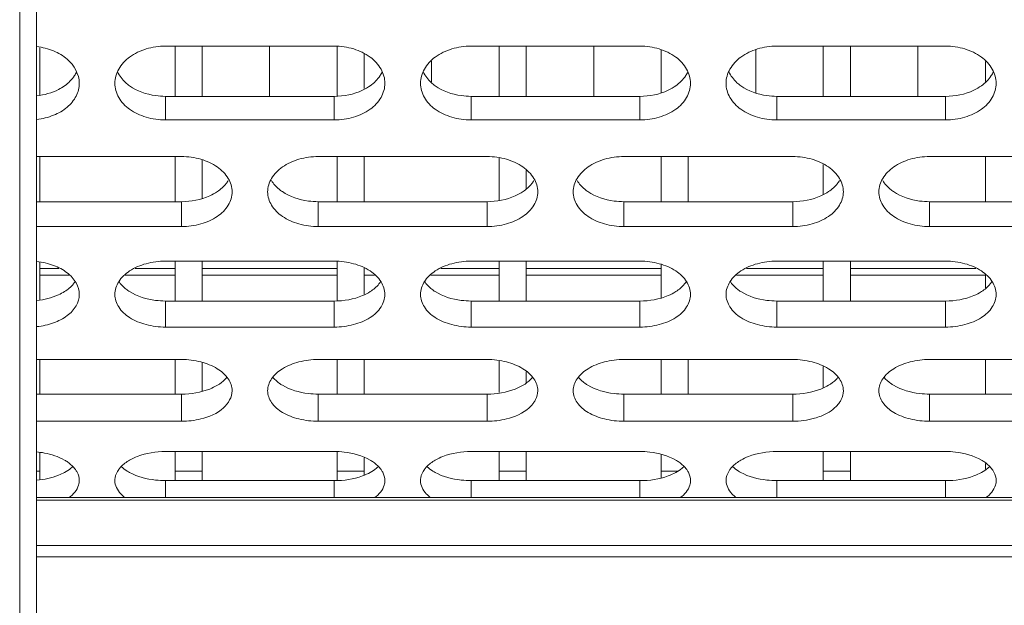
# Model space of a CAD drawing. Units: millimetres. Extents: x 54911 to 57129, y 2753 to 4264.
# Drawn here: x 55883 to 55912, y 3181 to 3198 of the extents above; entities that cross this region are included whole.
import ezdxf

# ---------------------------------------------------------------- set-up
doc = ezdxf.new("R2010")
doc.units = ezdxf.units.MM
doc.layers.add('细实线', color=7, linetype='Continuous', lineweight=13)

msp = doc.modelspace()

# ---------------------------------------------------------------- linework, layer by layer
at = {"layer": '细实线'}
for p, q in [((55883.149, 3353.684), (55883.149, 3153.684)), ((55883.649, 3353.184), (55883.649, 3154.184)), ((55883.749, 3197.218), (55883.749, 3195.828)), ((55887.466, 3197.268), (55892.466, 3197.268)), ((55887.749, 3197.268), (55887.749, 3195.78)), ((55888.549, 3197.268), (55888.549, 3195.78)), ((55890.549, 3197.268), (55890.549, 3195.78)), ((55892.549, 3197.268), (55892.549, 3195.78)), ((55896.517, 3197.268), (55901.517, 3197.268)), ((55897.349, 3197.268), (55897.349, 3195.78)), ((55898.149, 3197.268), (55898.149, 3195.78)), ((55900.149, 3197.268), (55900.149, 3195.78)), ((55902.149, 3197.154), (55902.149, 3195.889)), ((55904.949, 3197.16), (55904.949, 3195.883)), ((55905.568, 3197.268), (55910.568, 3197.268)), ((55906.949, 3197.268), (55906.949, 3195.78)), ((55907.749, 3197.268), (55907.749, 3195.78)), ((55909.749, 3197.268), (55909.749, 3195.78)), ((55893.349, 3197.031), (55893.349, 3196.008)), ((55895.349, 3196.825), (55895.349, 3196.206)), ((55911.749, 3196.81), (55911.749, 3196.22)), ((55892.466, 3195.78), (55887.466, 3195.78)), ((55887.466, 3195.78), (55887.466, 3195.082)), ((55892.466, 3195.78), (55892.466, 3195.082)), ((55901.517, 3195.78), (55896.517, 3195.78)), ((55896.517, 3195.78), (55896.517, 3195.082)), ((55901.517, 3195.78), (55901.517, 3195.082)), ((55910.568, 3195.78), (55905.568, 3195.78)), ((55905.568, 3195.78), (55905.568, 3195.082)), ((55910.568, 3195.78), (55910.568, 3195.082)), ((55892.466, 3195.082), (55887.466, 3195.082)), ((55901.517, 3195.082), (55896.517, 3195.082)), ((55910.568, 3195.082), (55905.568, 3195.082)), ((55883.649, 3193.999), (55887.941, 3193.999)), ((55883.749, 3193.999), (55883.749, 3192.662)), ((55887.749, 3193.999), (55887.749, 3192.662)), ((55888.549, 3193.901), (55888.549, 3192.754)), ((55891.992, 3193.999), (55896.992, 3193.999)), ((55892.549, 3193.999), (55892.549, 3192.662)), ((55893.349, 3193.999), (55893.349, 3192.662)), ((55897.349, 3193.948), (55897.349, 3192.71)), ((55901.043, 3193.999), (55906.043, 3193.999)), ((55902.149, 3193.999), (55902.149, 3192.662)), ((55902.949, 3193.999), (55902.949, 3192.662)), ((55910.094, 3193.999), (55915.094, 3193.999)), ((55911.749, 3193.999), (55911.749, 3192.662)), ((55898.149, 3193.589), (55898.149, 3193.055)), ((55906.949, 3193.762), (55906.949, 3192.888)), ((55887.941, 3192.662), (55883.649, 3192.662)), ((55887.941, 3192.662), (55887.941, 3191.926)), ((55896.992, 3192.662), (55891.992, 3192.662)), ((55891.992, 3192.662), (55891.992, 3191.926)), ((55896.992, 3192.662), (55896.992, 3191.926)), ((55906.043, 3192.662), (55901.043, 3192.662)), ((55901.043, 3192.662), (55901.043, 3191.926)), ((55906.043, 3192.662), (55906.043, 3191.926)), ((55915.094, 3192.662), (55910.094, 3192.662)), ((55910.094, 3192.662), (55910.094, 3191.926)), ((55887.941, 3191.926), (55883.649, 3191.926)), ((55896.992, 3191.926), (55891.992, 3191.926)), ((55906.043, 3191.926), (55901.043, 3191.926)), ((55915.094, 3191.926), (55910.094, 3191.926)), ((55883.749, 3190.858), (55883.749, 3189.763)), ((55884.311, 3190.684), (55883.749, 3190.684)), ((55887.749, 3190.684), (55886.571, 3190.684)), ((55887.466, 3190.903), (55892.466, 3190.903)), ((55887.749, 3190.903), (55887.749, 3189.721)), ((55888.549, 3190.903), (55888.549, 3189.721)), ((55892.549, 3190.684), (55888.549, 3190.684)), ((55892.549, 3190.903), (55892.549, 3189.721)), ((55893.349, 3190.69), (55893.349, 3189.924)), ((55897.349, 3190.684), (55895.622, 3190.684)), ((55896.517, 3190.903), (55901.517, 3190.903)), ((55897.349, 3190.903), (55897.349, 3189.721)), ((55898.149, 3190.903), (55898.149, 3189.721)), ((55902.149, 3190.684), (55898.149, 3190.684)), ((55902.149, 3190.8), (55902.149, 3189.818)), ((55906.949, 3190.684), (55904.673, 3190.684)), ((55905.568, 3190.903), (55910.568, 3190.903)), ((55906.949, 3190.903), (55906.949, 3189.721)), ((55907.749, 3190.903), (55907.749, 3189.721)), ((55911.464, 3190.684), (55907.749, 3190.684)), ((55884.606, 3190.483), (55883.749, 3190.483)), ((55887.749, 3190.483), (55886.276, 3190.483)), ((55892.549, 3190.483), (55888.549, 3190.483)), ((55893.656, 3190.483), (55893.349, 3190.483)), ((55897.349, 3190.483), (55895.327, 3190.483)), ((55902.149, 3190.483), (55898.149, 3190.483)), ((55906.949, 3190.483), (55904.378, 3190.483)), ((55911.758, 3190.483), (55907.749, 3190.483)), ((55911.749, 3190.492), (55911.749, 3190.113)), ((55892.466, 3189.721), (55887.466, 3189.721)), ((55887.466, 3189.721), (55887.466, 3188.95)), ((55892.466, 3189.721), (55892.466, 3188.95)), ((55901.517, 3189.721), (55896.517, 3189.721)), ((55896.517, 3189.721), (55896.517, 3188.95)), ((55901.517, 3189.721), (55901.517, 3188.95)), ((55910.568, 3189.721), (55905.568, 3189.721)), ((55905.568, 3189.721), (55905.568, 3188.95)), ((55910.568, 3189.721), (55910.568, 3188.95)), ((55892.466, 3188.95), (55887.466, 3188.95)), ((55901.517, 3188.95), (55896.517, 3188.95)), ((55910.568, 3188.95), (55905.568, 3188.95)), ((55883.649, 3187.989), (55887.941, 3187.989)), ((55883.749, 3187.989), (55883.749, 3186.965)), ((55887.749, 3187.989), (55887.749, 3186.965)), ((55888.549, 3187.902), (55888.549, 3187.047)), ((55891.992, 3187.989), (55896.992, 3187.989)), ((55892.549, 3187.989), (55892.549, 3186.965)), ((55893.349, 3187.989), (55893.349, 3186.965)), ((55897.349, 3187.944), (55897.349, 3187.008)), ((55901.043, 3187.989), (55906.043, 3187.989)), ((55902.149, 3187.989), (55902.149, 3186.965)), ((55902.949, 3187.989), (55902.949, 3186.965)), ((55906.949, 3187.779), (55906.949, 3187.164)), ((55910.094, 3187.989), (55915.094, 3187.989)), ((55911.749, 3187.989), (55911.749, 3186.965)), ((55898.149, 3187.626), (55898.149, 3187.31)), ((55887.941, 3186.965), (55883.649, 3186.965)), ((55887.941, 3186.965), (55887.941, 3186.161)), ((55896.992, 3186.965), (55891.992, 3186.965)), ((55891.992, 3186.965), (55891.992, 3186.161)), ((55896.992, 3186.965), (55896.992, 3186.161)), ((55906.043, 3186.965), (55901.043, 3186.965)), ((55901.043, 3186.965), (55901.043, 3186.161)), ((55906.043, 3186.965), (55906.043, 3186.161)), ((55915.094, 3186.965), (55910.094, 3186.965)), ((55910.094, 3186.965), (55910.094, 3186.161)), ((55887.941, 3186.161), (55883.649, 3186.161)), ((55896.992, 3186.161), (55891.992, 3186.161)), ((55906.043, 3186.161), (55901.043, 3186.161)), ((55915.094, 3186.161), (55910.094, 3186.161)), ((55883.749, 3185.226), (55883.749, 3184.44)), ((55887.466, 3185.265), (55892.466, 3185.265)), ((55887.749, 3184.403), (55887.749, 3185.265)), ((55888.549, 3185.265), (55888.549, 3184.403)), ((55892.549, 3184.403), (55892.549, 3185.255)), ((55896.517, 3185.265), (55901.517, 3185.265)), ((55897.349, 3184.403), (55897.349, 3185.265)), ((55898.149, 3185.265), (55898.149, 3184.403)), ((55902.149, 3184.487), (55902.149, 3185.176)), ((55905.568, 3185.265), (55910.568, 3185.265)), ((55906.949, 3184.403), (55906.949, 3185.265)), ((55907.749, 3185.265), (55907.749, 3184.403)), ((55893.349, 3185.079), (55893.349, 3184.579)), ((55911.749, 3184.743), (55911.749, 3184.907)), ((55883.649, 3184.684), (55883.749, 3184.684)), ((55887.749, 3184.684), (55888.549, 3184.684)), ((55892.549, 3184.684), (55893.349, 3184.684)), ((55897.349, 3184.684), (55898.149, 3184.684)), ((55902.149, 3184.684), (55902.628, 3184.684)), ((55906.949, 3184.684), (55907.749, 3184.684)), ((55892.466, 3184.403), (55887.466, 3184.403)), ((55887.466, 3184.403), (55887.466, 3183.908)), ((55892.466, 3184.403), (55892.466, 3183.908)), ((55901.517, 3184.403), (55896.517, 3184.403)), ((55896.517, 3184.403), (55896.517, 3183.908)), ((55901.517, 3184.403), (55901.517, 3183.908)), ((55910.568, 3184.403), (55905.568, 3184.403)), ((55905.568, 3184.403), (55905.568, 3183.908)), ((55910.568, 3184.403), (55910.568, 3183.908)), ((55883.649, 3183.908), (56038.649, 3183.908)), ((55883.649, 3183.82), (56038.649, 3183.82)), ((55883.649, 3182.478), (56038.649, 3182.478)), ((55883.649, 3182.143), (56038.649, 3182.143))]:
    msp.add_line(p, q, dxfattribs=at)
for points, knots in [([(55883.654, 3197.254), (55883.824, 3197.233), (55884.148, 3197.149), (55884.668, 3196.855), (55884.915, 3196.432), (55884.915, 3196.166)], [0, 0, 0, 0, 0.287703, 0.553473, 1, 1, 1, 1]), ([(55885.966, 3196.166), (55885.966, 3196.311), (55886.059, 3196.619), (55886.404, 3196.982), (55886.897, 3197.213), (55887.273, 3197.268), (55887.466, 3197.268)], [0, 0, 0, 0, 0.213167, 0.449816, 0.715831, 1, 1, 1, 1]), ([(55892.466, 3197.268), (55892.66, 3197.268), (55893.036, 3197.213), (55893.529, 3196.982), (55893.873, 3196.619), (55893.966, 3196.311), (55893.966, 3196.166)], [0, 0, 0, 0, 0.284169, 0.550184, 0.786833, 1, 1, 1, 1]), ([(55895.017, 3196.166), (55895.017, 3196.311), (55895.11, 3196.619), (55895.455, 3196.982), (55895.948, 3197.213), (55896.324, 3197.268), (55896.517, 3197.268)], [0, 0, 0, 0, 0.213167, 0.449816, 0.715831, 1, 1, 1, 1]), ([(55901.517, 3197.268), (55901.711, 3197.268), (55902.087, 3197.213), (55902.58, 3196.982), (55902.924, 3196.619), (55903.017, 3196.311), (55903.017, 3196.166)], [0, 0, 0, 0, 0.284169, 0.550184, 0.786833, 1, 1, 1, 1]), ([(55904.068, 3196.166), (55904.068, 3196.311), (55904.161, 3196.619), (55904.506, 3196.982), (55904.999, 3197.213), (55905.375, 3197.268), (55905.568, 3197.268)], [0, 0, 0, 0, 0.213167, 0.449816, 0.715831, 1, 1, 1, 1]), ([(55910.568, 3197.268), (55910.762, 3197.268), (55911.138, 3197.213), (55911.631, 3196.982), (55911.975, 3196.619), (55912.068, 3196.311), (55912.068, 3196.166)], [0, 0, 0, 0, 0.284169, 0.550184, 0.786833, 1, 1, 1, 1]), ([(55884.835, 3196.507), (55884.816, 3196.467), (55884.726, 3196.308), (55884.593, 3196.175), (55884.48, 3196.094)], [0, 0, 0, 0, 0.238427, 1, 1, 1, 1]), ([(55886.402, 3196.094), (55886.363, 3196.122), (55886.221, 3196.237), (55886.104, 3196.385), (55886.047, 3196.507)], [0, 0, 0, 0, 0.264391, 1, 1, 1, 1]), ([(55893.886, 3196.507), (55893.867, 3196.467), (55893.777, 3196.308), (55893.644, 3196.175), (55893.531, 3196.094)], [0, 0, 0, 0, 0.238427, 1, 1, 1, 1]), ([(55895.453, 3196.094), (55895.414, 3196.122), (55895.272, 3196.237), (55895.155, 3196.385), (55895.098, 3196.507)], [0, 0, 0, 0, 0.264391, 1, 1, 1, 1]), ([(55902.937, 3196.507), (55902.918, 3196.467), (55902.828, 3196.308), (55902.695, 3196.175), (55902.582, 3196.094)], [0, 0, 0, 0, 0.238427, 1, 1, 1, 1]), ([(55904.504, 3196.094), (55904.465, 3196.122), (55904.323, 3196.237), (55904.206, 3196.385), (55904.149, 3196.507)], [0, 0, 0, 0, 0.264391, 1, 1, 1, 1]), ([(55911.988, 3196.507), (55911.969, 3196.467), (55911.879, 3196.308), (55911.746, 3196.175), (55911.632, 3196.094)], [0, 0, 0, 0, 0.238427, 1, 1, 1, 1]), ([(55884.915, 3196.166), (55884.915, 3196.037), (55884.842, 3195.765), (55884.561, 3195.429), (55884.146, 3195.195), (55883.824, 3195.116), (55883.654, 3195.096)], [0, 0, 0, 0, 0.21602, 0.451237, 0.714088, 1, 1, 1, 1]), ([(55884.48, 3196.094), (55884.423, 3196.053), (55884.17, 3195.901), (55883.877, 3195.82), (55883.654, 3195.794)], [0, 0, 0, 0, 0.23691, 1, 1, 1, 1]), ([(55887.466, 3195.082), (55887.273, 3195.082), (55886.899, 3195.136), (55886.405, 3195.358), (55886.059, 3195.716), (55885.966, 3196.022), (55885.966, 3196.166)], [0, 0, 0, 0, 0.285456, 0.551474, 0.786994, 1, 1, 1, 1]), ([(55887.466, 3195.78), (55887.369, 3195.78), (55886.997, 3195.807), (55886.626, 3195.934), (55886.402, 3196.094)], [0, 0, 0, 0, 0.26194, 1, 1, 1, 1]), ([(55893.966, 3196.166), (55893.966, 3196.022), (55893.874, 3195.716), (55893.528, 3195.358), (55893.034, 3195.136), (55892.66, 3195.082), (55892.466, 3195.082)], [0, 0, 0, 0, 0.213006, 0.448526, 0.714544, 1, 1, 1, 1]), ([(55893.531, 3196.094), (55893.459, 3196.043), (55893.134, 3195.856), (55892.751, 3195.78), (55892.466, 3195.78)], [0, 0, 0, 0, 0.236195, 1, 1, 1, 1]), ([(55896.517, 3195.082), (55896.324, 3195.082), (55895.95, 3195.136), (55895.456, 3195.358), (55895.11, 3195.716), (55895.017, 3196.022), (55895.017, 3196.166)], [0, 0, 0, 0, 0.285456, 0.551474, 0.786994, 1, 1, 1, 1]), ([(55896.517, 3195.78), (55896.42, 3195.78), (55896.048, 3195.807), (55895.677, 3195.934), (55895.453, 3196.094)], [0, 0, 0, 0, 0.26194, 1, 1, 1, 1]), ([(55903.017, 3196.166), (55903.017, 3196.022), (55902.925, 3195.716), (55902.579, 3195.358), (55902.085, 3195.136), (55901.711, 3195.082), (55901.517, 3195.082)], [0, 0, 0, 0, 0.213006, 0.448526, 0.714544, 1, 1, 1, 1]), ([(55902.582, 3196.094), (55902.51, 3196.043), (55902.185, 3195.856), (55901.802, 3195.78), (55901.517, 3195.78)], [0, 0, 0, 0, 0.236195, 1, 1, 1, 1]), ([(55905.568, 3195.082), (55905.375, 3195.082), (55905, 3195.136), (55904.507, 3195.358), (55904.161, 3195.716), (55904.068, 3196.022), (55904.068, 3196.166)], [0, 0, 0, 0, 0.285456, 0.551474, 0.786994, 1, 1, 1, 1]), ([(55905.568, 3195.78), (55905.471, 3195.78), (55905.099, 3195.807), (55904.728, 3195.934), (55904.504, 3196.094)], [0, 0, 0, 0, 0.26194, 1, 1, 1, 1]), ([(55912.068, 3196.166), (55912.068, 3196.022), (55911.976, 3195.716), (55911.63, 3195.358), (55911.136, 3195.136), (55910.761, 3195.082), (55910.568, 3195.082)], [0, 0, 0, 0, 0.213006, 0.448526, 0.714544, 1, 1, 1, 1]), ([(55911.632, 3196.094), (55911.561, 3196.043), (55911.236, 3195.856), (55910.853, 3195.78), (55910.568, 3195.78)], [0, 0, 0, 0, 0.236195, 1, 1, 1, 1]), ([(55887.941, 3193.999), (55888.134, 3193.999), (55888.508, 3193.946), (55889, 3193.73), (55889.345, 3193.387), (55889.441, 3193.091), (55889.441, 3192.953)], [0, 0, 0, 0, 0.289558, 0.558298, 0.792982, 1, 1, 1, 1]), ([(55890.492, 3192.953), (55890.492, 3193.091), (55890.588, 3193.387), (55890.933, 3193.73), (55891.425, 3193.946), (55891.799, 3193.999), (55891.992, 3193.999)], [0, 0, 0, 0, 0.207018, 0.441702, 0.710442, 1, 1, 1, 1]), ([(55896.992, 3193.999), (55897.185, 3193.999), (55897.559, 3193.946), (55898.051, 3193.73), (55898.396, 3193.387), (55898.492, 3193.091), (55898.492, 3192.953)], [0, 0, 0, 0, 0.289558, 0.558298, 0.792982, 1, 1, 1, 1]), ([(55899.543, 3192.953), (55899.543, 3193.091), (55899.639, 3193.387), (55899.984, 3193.73), (55900.476, 3193.946), (55900.85, 3193.999), (55901.043, 3193.999)], [0, 0, 0, 0, 0.207018, 0.441702, 0.710442, 1, 1, 1, 1]), ([(55906.043, 3193.999), (55906.236, 3193.999), (55906.61, 3193.946), (55907.102, 3193.73), (55907.447, 3193.387), (55907.543, 3193.091), (55907.543, 3192.953)], [0, 0, 0, 0, 0.289558, 0.558298, 0.792982, 1, 1, 1, 1]), ([(55908.594, 3192.953), (55908.594, 3193.091), (55908.69, 3193.387), (55909.035, 3193.73), (55909.527, 3193.946), (55909.901, 3193.999), (55910.094, 3193.999)], [0, 0, 0, 0, 0.207018, 0.441702, 0.710442, 1, 1, 1, 1]), ([(55889.327, 3193.288), (55889.308, 3193.257), (55889.22, 3193.13), (55889.102, 3193.025), (55889.005, 3192.959)], [0, 0, 0, 0, 0.237549, 1, 1, 1, 1]), ([(55890.928, 3192.959), (55890.894, 3192.982), (55890.771, 3193.074), (55890.665, 3193.192), (55890.606, 3193.288)], [0, 0, 0, 0, 0.264476, 1, 1, 1, 1]), ([(55898.378, 3193.288), (55898.359, 3193.257), (55898.271, 3193.13), (55898.153, 3193.025), (55898.056, 3192.959)], [0, 0, 0, 0, 0.237549, 1, 1, 1, 1]), ([(55899.979, 3192.959), (55899.945, 3192.982), (55899.822, 3193.074), (55899.716, 3193.192), (55899.657, 3193.288)], [0, 0, 0, 0, 0.264476, 1, 1, 1, 1]), ([(55907.429, 3193.288), (55907.41, 3193.257), (55907.321, 3193.13), (55907.204, 3193.025), (55907.107, 3192.959)], [0, 0, 0, 0, 0.237549, 1, 1, 1, 1]), ([(55909.03, 3192.959), (55908.996, 3192.982), (55908.873, 3193.074), (55908.767, 3193.192), (55908.708, 3193.288)], [0, 0, 0, 0, 0.264476, 1, 1, 1, 1]), ([(55889.005, 3192.959), (55888.933, 3192.91), (55888.605, 3192.733), (55888.225, 3192.662), (55887.941, 3192.662)], [0, 0, 0, 0, 0.234209, 1, 1, 1, 1]), ([(55889.441, 3192.953), (55889.441, 3192.816), (55889.346, 3192.522), (55888.998, 3192.185), (55888.507, 3191.977), (55888.134, 3191.926), (55887.941, 3191.926)], [0, 0, 0, 0, 0.206787, 0.440271, 0.709056, 1, 1, 1, 1]), ([(55891.992, 3191.926), (55891.799, 3191.926), (55891.426, 3191.977), (55890.935, 3192.185), (55890.587, 3192.522), (55890.492, 3192.816), (55890.492, 3192.953)], [0, 0, 0, 0, 0.290944, 0.559729, 0.793213, 1, 1, 1, 1]), ([(55891.992, 3192.662), (55891.894, 3192.662), (55891.525, 3192.687), (55891.154, 3192.806), (55890.928, 3192.959)], [0, 0, 0, 0, 0.26317, 1, 1, 1, 1]), ([(55898.056, 3192.959), (55897.984, 3192.91), (55897.656, 3192.733), (55897.276, 3192.662), (55896.992, 3192.662)], [0, 0, 0, 0, 0.234209, 1, 1, 1, 1]), ([(55898.492, 3192.953), (55898.492, 3192.816), (55898.397, 3192.522), (55898.049, 3192.185), (55897.557, 3191.977), (55897.185, 3191.926), (55896.992, 3191.926)], [0, 0, 0, 0, 0.206787, 0.440271, 0.709056, 1, 1, 1, 1]), ([(55901.043, 3191.926), (55900.85, 3191.926), (55900.477, 3191.977), (55899.985, 3192.185), (55899.638, 3192.522), (55899.543, 3192.816), (55899.543, 3192.953)], [0, 0, 0, 0, 0.290944, 0.559729, 0.793213, 1, 1, 1, 1]), ([(55901.043, 3192.662), (55900.945, 3192.662), (55900.576, 3192.687), (55900.205, 3192.806), (55899.979, 3192.959)], [0, 0, 0, 0, 0.26317, 1, 1, 1, 1]), ([(55907.107, 3192.959), (55907.035, 3192.91), (55906.707, 3192.733), (55906.327, 3192.662), (55906.043, 3192.662)], [0, 0, 0, 0, 0.234209, 1, 1, 1, 1]), ([(55907.543, 3192.953), (55907.543, 3192.816), (55907.448, 3192.522), (55907.1, 3192.185), (55906.608, 3191.977), (55906.236, 3191.926), (55906.043, 3191.926)], [0, 0, 0, 0, 0.206787, 0.440271, 0.709056, 1, 1, 1, 1]), ([(55910.094, 3191.926), (55909.901, 3191.926), (55909.528, 3191.977), (55909.036, 3192.185), (55908.689, 3192.522), (55908.594, 3192.816), (55908.594, 3192.953)], [0, 0, 0, 0, 0.290944, 0.559729, 0.793213, 1, 1, 1, 1]), ([(55910.094, 3192.662), (55909.996, 3192.662), (55909.627, 3192.687), (55909.256, 3192.806), (55909.03, 3192.959)], [0, 0, 0, 0, 0.26317, 1, 1, 1, 1]), ([(55883.654, 3190.89), (55883.823, 3190.871), (55884.143, 3190.799), (55884.555, 3190.586), (55884.838, 3190.285), (55884.915, 3190.033), (55884.915, 3189.916)], [0, 0, 0, 0, 0.296439, 0.564586, 0.796377, 1, 1, 1, 1]), ([(55885.966, 3189.916), (55885.966, 3190.047), (55886.065, 3190.331), (55886.412, 3190.651), (55886.902, 3190.854), (55887.274, 3190.903), (55887.466, 3190.903)], [0, 0, 0, 0, 0.200245, 0.432868, 0.70462, 1, 1, 1, 1]), ([(55892.466, 3190.903), (55892.659, 3190.903), (55893.031, 3190.854), (55893.521, 3190.651), (55893.868, 3190.331), (55893.966, 3190.047), (55893.966, 3189.916)], [0, 0, 0, 0, 0.29538, 0.567132, 0.799755, 1, 1, 1, 1]), ([(55895.017, 3189.916), (55895.017, 3190.047), (55895.116, 3190.331), (55895.463, 3190.651), (55895.953, 3190.854), (55896.325, 3190.903), (55896.517, 3190.903)], [0, 0, 0, 0, 0.200245, 0.432868, 0.70462, 1, 1, 1, 1]), ([(55901.517, 3190.903), (55901.71, 3190.903), (55902.082, 3190.854), (55902.572, 3190.651), (55902.919, 3190.331), (55903.017, 3190.047), (55903.017, 3189.916)], [0, 0, 0, 0, 0.29538, 0.567132, 0.799755, 1, 1, 1, 1]), ([(55904.068, 3189.916), (55904.068, 3190.047), (55904.167, 3190.331), (55904.514, 3190.651), (55905.004, 3190.854), (55905.376, 3190.903), (55905.568, 3190.903)], [0, 0, 0, 0, 0.200245, 0.432868, 0.70462, 1, 1, 1, 1]), ([(55910.568, 3190.903), (55910.761, 3190.903), (55911.133, 3190.854), (55911.623, 3190.651), (55911.97, 3190.331), (55912.068, 3190.047), (55912.068, 3189.916)], [0, 0, 0, 0, 0.29538, 0.567132, 0.799755, 1, 1, 1, 1]), ([(55884.801, 3190.31), (55884.782, 3190.281), (55884.693, 3190.16), (55884.576, 3190.062), (55884.48, 3190)], [0, 0, 0, 0, 0.235197, 1, 1, 1, 1]), ([(55886.402, 3190), (55886.369, 3190.022), (55886.247, 3190.108), (55886.14, 3190.218), (55886.081, 3190.31)], [0, 0, 0, 0, 0.266865, 1, 1, 1, 1]), ([(55893.852, 3190.31), (55893.833, 3190.281), (55893.744, 3190.16), (55893.627, 3190.062), (55893.531, 3190)], [0, 0, 0, 0, 0.235197, 1, 1, 1, 1]), ([(55895.453, 3190), (55895.42, 3190.022), (55895.298, 3190.108), (55895.191, 3190.218), (55895.132, 3190.31)], [0, 0, 0, 0, 0.266865, 1, 1, 1, 1]), ([(55902.903, 3190.31), (55902.884, 3190.281), (55902.795, 3190.16), (55902.678, 3190.062), (55902.582, 3190)], [0, 0, 0, 0, 0.235197, 1, 1, 1, 1]), ([(55904.504, 3190), (55904.471, 3190.022), (55904.349, 3190.108), (55904.242, 3190.218), (55904.183, 3190.31)], [0, 0, 0, 0, 0.266865, 1, 1, 1, 1]), ([(55911.954, 3190.31), (55911.935, 3190.281), (55911.846, 3190.16), (55911.729, 3190.062), (55911.632, 3190)], [0, 0, 0, 0, 0.235197, 1, 1, 1, 1]), ([(55884.48, 3190), (55884.422, 3189.964), (55884.165, 3189.827), (55883.876, 3189.756), (55883.654, 3189.733)], [0, 0, 0, 0, 0.233251, 1, 1, 1, 1]), ([(55884.915, 3189.916), (55884.915, 3189.8), (55884.838, 3189.551), (55884.554, 3189.254), (55884.142, 3189.049), (55883.823, 3188.98), (55883.654, 3188.963)], [0, 0, 0, 0, 0.203583, 0.434206, 0.702207, 1, 1, 1, 1]), ([(55887.466, 3188.95), (55887.274, 3188.95), (55886.903, 3188.997), (55886.414, 3189.191), (55886.064, 3189.505), (55885.966, 3189.786), (55885.966, 3189.916)], [0, 0, 0, 0, 0.296863, 0.568708, 0.80007, 1, 1, 1, 1]), ([(55887.466, 3189.721), (55887.369, 3189.721), (55887.001, 3189.745), (55886.631, 3189.854), (55886.402, 3190)], [0, 0, 0, 0, 0.26441, 1, 1, 1, 1]), ([(55893.531, 3190), (55893.458, 3189.954), (55893.128, 3189.786), (55892.75, 3189.721), (55892.466, 3189.721)], [0, 0, 0, 0, 0.232186, 1, 1, 1, 1]), ([(55893.966, 3189.916), (55893.966, 3189.786), (55893.868, 3189.505), (55893.519, 3189.191), (55893.03, 3188.997), (55892.659, 3188.95), (55892.466, 3188.95)], [0, 0, 0, 0, 0.19993, 0.431292, 0.703137, 1, 1, 1, 1]), ([(55896.517, 3188.95), (55896.325, 3188.95), (55895.954, 3188.997), (55895.465, 3189.191), (55895.115, 3189.505), (55895.017, 3189.786), (55895.017, 3189.916)], [0, 0, 0, 0, 0.296863, 0.568708, 0.80007, 1, 1, 1, 1]), ([(55896.517, 3189.721), (55896.42, 3189.721), (55896.052, 3189.745), (55895.682, 3189.854), (55895.453, 3190)], [0, 0, 0, 0, 0.26441, 1, 1, 1, 1]), ([(55902.582, 3190), (55902.509, 3189.954), (55902.179, 3189.786), (55901.801, 3189.721), (55901.517, 3189.721)], [0, 0, 0, 0, 0.232186, 1, 1, 1, 1]), ([(55903.017, 3189.916), (55903.017, 3189.786), (55902.919, 3189.505), (55902.57, 3189.191), (55902.081, 3188.997), (55901.71, 3188.95), (55901.517, 3188.95)], [0, 0, 0, 0, 0.19993, 0.431292, 0.703137, 1, 1, 1, 1]), ([(55905.568, 3188.95), (55905.376, 3188.95), (55905.005, 3188.997), (55904.516, 3189.191), (55904.166, 3189.505), (55904.068, 3189.786), (55904.068, 3189.916)], [0, 0, 0, 0, 0.296863, 0.568708, 0.80007, 1, 1, 1, 1]), ([(55905.568, 3189.721), (55905.471, 3189.721), (55905.103, 3189.745), (55904.733, 3189.854), (55904.504, 3190)], [0, 0, 0, 0, 0.26441, 1, 1, 1, 1]), ([(55911.632, 3190), (55911.56, 3189.954), (55911.229, 3189.786), (55910.852, 3189.721), (55910.568, 3189.721)], [0, 0, 0, 0, 0.232186, 1, 1, 1, 1]), ([(55912.068, 3189.916), (55912.068, 3189.786), (55911.97, 3189.505), (55911.621, 3189.191), (55911.132, 3188.997), (55910.761, 3188.95), (55910.568, 3188.95)], [0, 0, 0, 0, 0.19993, 0.431292, 0.703137, 1, 1, 1, 1]), ([(55887.941, 3187.989), (55888.134, 3187.989), (55888.503, 3187.943), (55888.99, 3187.755), (55889.338, 3187.458), (55889.441, 3187.188), (55889.441, 3187.064)], [0, 0, 0, 0, 0.301633, 0.576697, 0.807187, 1, 1, 1, 1]), ([(55890.492, 3187.064), (55890.492, 3187.188), (55890.594, 3187.458), (55890.942, 3187.755), (55891.43, 3187.943), (55891.799, 3187.989), (55891.992, 3187.989)], [0, 0, 0, 0, 0.192813, 0.423303, 0.698367, 1, 1, 1, 1]), ([(55896.992, 3187.989), (55897.185, 3187.989), (55897.554, 3187.943), (55898.041, 3187.755), (55898.389, 3187.458), (55898.492, 3187.188), (55898.492, 3187.064)], [0, 0, 0, 0, 0.301633, 0.576697, 0.807187, 1, 1, 1, 1]), ([(55899.543, 3187.064), (55899.543, 3187.188), (55899.645, 3187.458), (55899.993, 3187.755), (55900.481, 3187.943), (55900.85, 3187.989), (55901.043, 3187.989)], [0, 0, 0, 0, 0.192813, 0.423303, 0.698367, 1, 1, 1, 1]), ([(55906.043, 3187.989), (55906.236, 3187.989), (55906.605, 3187.943), (55907.092, 3187.755), (55907.44, 3187.458), (55907.543, 3187.188), (55907.543, 3187.064)], [0, 0, 0, 0, 0.301633, 0.576697, 0.807187, 1, 1, 1, 1]), ([(55908.594, 3187.064), (55908.594, 3187.188), (55908.696, 3187.458), (55909.044, 3187.755), (55909.532, 3187.943), (55909.901, 3187.989), (55910.094, 3187.989)], [0, 0, 0, 0, 0.192813, 0.423303, 0.698367, 1, 1, 1, 1]), ([(55889.285, 3187.461), (55889.267, 3187.439), (55889.184, 3187.349), (55889.085, 3187.274), (55889.005, 3187.226)], [0, 0, 0, 0, 0.235316, 1, 1, 1, 1]), ([(55890.928, 3187.226), (55890.9, 3187.243), (55890.797, 3187.309), (55890.705, 3187.392), (55890.648, 3187.461)], [0, 0, 0, 0, 0.265963, 1, 1, 1, 1]), ([(55898.336, 3187.461), (55898.318, 3187.439), (55898.235, 3187.349), (55898.136, 3187.274), (55898.056, 3187.226)], [0, 0, 0, 0, 0.235316, 1, 1, 1, 1]), ([(55899.979, 3187.226), (55899.951, 3187.243), (55899.848, 3187.309), (55899.756, 3187.392), (55899.699, 3187.461)], [0, 0, 0, 0, 0.265963, 1, 1, 1, 1]), ([(55907.387, 3187.461), (55907.369, 3187.439), (55907.286, 3187.349), (55907.187, 3187.274), (55907.107, 3187.226)], [0, 0, 0, 0, 0.235316, 1, 1, 1, 1]), ([(55909.03, 3187.226), (55909.002, 3187.243), (55908.899, 3187.309), (55908.807, 3187.392), (55908.75, 3187.461)], [0, 0, 0, 0, 0.265963, 1, 1, 1, 1]), ([(55889.005, 3187.226), (55888.932, 3187.183), (55888.599, 3187.025), (55888.224, 3186.965), (55887.941, 3186.965)], [0, 0, 0, 0, 0.230151, 1, 1, 1, 1]), ([(55891.992, 3186.965), (55891.894, 3186.965), (55891.528, 3186.988), (55891.159, 3187.088), (55890.928, 3187.226)], [0, 0, 0, 0, 0.265647, 1, 1, 1, 1]), ([(55898.056, 3187.226), (55897.983, 3187.183), (55897.65, 3187.025), (55897.275, 3186.965), (55896.992, 3186.965)], [0, 0, 0, 0, 0.230151, 1, 1, 1, 1]), ([(55901.043, 3186.965), (55900.945, 3186.965), (55900.579, 3186.988), (55900.21, 3187.088), (55899.979, 3187.226)], [0, 0, 0, 0, 0.265647, 1, 1, 1, 1]), ([(55907.107, 3187.226), (55907.034, 3187.183), (55906.701, 3187.025), (55906.326, 3186.965), (55906.043, 3186.965)], [0, 0, 0, 0, 0.230151, 1, 1, 1, 1]), ([(55910.094, 3186.965), (55909.996, 3186.965), (55909.63, 3186.988), (55909.261, 3187.088), (55909.03, 3187.226)], [0, 0, 0, 0, 0.265647, 1, 1, 1, 1]), ([(55889.441, 3187.064), (55889.441, 3186.876), (55889.181, 3186.452), (55888.757, 3186.29), (55888.515, 3186.23)], [0, 0, 0, 0, 0.429708, 1, 1, 1, 1]), ([(55891.992, 3186.161), (55891.799, 3186.161), (55891.431, 3186.205), (55890.944, 3186.384), (55890.594, 3186.674), (55890.492, 3186.942), (55890.492, 3187.064)], [0, 0, 0, 0, 0.303208, 0.57842, 0.807599, 1, 1, 1, 1]), ([(55898.492, 3187.064), (55898.492, 3186.974), (55898.458, 3186.849), (55898.395, 3186.744), (55898.376, 3186.717)], [0, 0, 0, 0, 0.736184, 1, 1, 1, 1]), ([(55901.043, 3186.161), (55900.85, 3186.161), (55900.482, 3186.205), (55899.995, 3186.384), (55899.645, 3186.674), (55899.543, 3186.942), (55899.543, 3187.064)], [0, 0, 0, 0, 0.303208, 0.57842, 0.807599, 1, 1, 1, 1]), ([(55907.543, 3187.064), (55907.543, 3186.974), (55907.509, 3186.849), (55907.446, 3186.744), (55907.427, 3186.717)], [0, 0, 0, 0, 0.736184, 1, 1, 1, 1]), ([(55910.094, 3186.161), (55909.901, 3186.161), (55909.533, 3186.205), (55909.046, 3186.384), (55908.696, 3186.674), (55908.594, 3186.942), (55908.594, 3187.064)], [0, 0, 0, 0, 0.303208, 0.57842, 0.807599, 1, 1, 1, 1]), ([(55898.376, 3186.717), (55898.337, 3186.66), (55898.121, 3186.42), (55897.808, 3186.29), (55897.566, 3186.23)], [0, 0, 0, 0, 0.21786, 1, 1, 1, 1]), ([(55907.427, 3186.717), (55907.398, 3186.675), (55907.252, 3186.5), (55907.047, 3186.381), (55906.884, 3186.316)], [0, 0, 0, 0, 0.2248, 1, 1, 1, 1]), ([(55906.884, 3186.316), (55906.82, 3186.29), (55906.549, 3186.199), (55906.261, 3186.161), (55906.043, 3186.161)], [0, 0, 0, 0, 0.238648, 1, 1, 1, 1]), ([(55883.654, 3185.254), (55883.73, 3185.246), (55884.014, 3185.206), (55884.294, 3185.116), (55884.476, 3185.011)], [0, 0, 0, 0, 0.26726, 1, 1, 1, 1]), ([(55886.406, 3185.011), (55886.478, 3185.053), (55886.812, 3185.206), (55887.184, 3185.265), (55887.466, 3185.265)], [0, 0, 0, 0, 0.228977, 1, 1, 1, 1]), ([(55892.466, 3185.265), (55892.564, 3185.265), (55892.928, 3185.243), (55893.295, 3185.145), (55893.527, 3185.011)], [0, 0, 0, 0, 0.26638, 1, 1, 1, 1]), ([(55895.457, 3185.011), (55895.529, 3185.053), (55895.863, 3185.206), (55896.235, 3185.265), (55896.517, 3185.265)], [0, 0, 0, 0, 0.228977, 1, 1, 1, 1]), ([(55901.517, 3185.265), (55901.615, 3185.265), (55901.979, 3185.243), (55902.346, 3185.145), (55902.578, 3185.011)], [0, 0, 0, 0, 0.26638, 1, 1, 1, 1]), ([(55904.508, 3185.011), (55904.58, 3185.053), (55904.914, 3185.206), (55905.286, 3185.265), (55905.568, 3185.265)], [0, 0, 0, 0, 0.228977, 1, 1, 1, 1]), ([(55910.568, 3185.265), (55910.666, 3185.265), (55911.03, 3185.243), (55911.397, 3185.145), (55911.629, 3185.011)], [0, 0, 0, 0, 0.26638, 1, 1, 1, 1]), ([(55884.476, 3185.011), (55884.51, 3184.992), (55884.631, 3184.915), (55884.739, 3184.816), (55884.8, 3184.732)], [0, 0, 0, 0, 0.271864, 1, 1, 1, 1]), ([(55884.715, 3184.816), (55884.699, 3184.8), (55884.626, 3184.736), (55884.545, 3184.681), (55884.48, 3184.645)], [0, 0, 0, 0, 0.236265, 1, 1, 1, 1]), ([(55886.082, 3184.732), (55886.102, 3184.758), (55886.193, 3184.869), (55886.31, 3184.956), (55886.406, 3185.011)], [0, 0, 0, 0, 0.230003, 1, 1, 1, 1]), ([(55886.402, 3184.645), (55886.38, 3184.658), (55886.296, 3184.707), (55886.218, 3184.767), (55886.167, 3184.816)], [0, 0, 0, 0, 0.264443, 1, 1, 1, 1]), ([(55893.527, 3185.011), (55893.561, 3184.992), (55893.682, 3184.915), (55893.79, 3184.816), (55893.851, 3184.732)], [0, 0, 0, 0, 0.271864, 1, 1, 1, 1]), ([(55893.766, 3184.816), (55893.749, 3184.8), (55893.677, 3184.736), (55893.595, 3184.681), (55893.531, 3184.645)], [0, 0, 0, 0, 0.236265, 1, 1, 1, 1]), ([(55895.133, 3184.732), (55895.152, 3184.758), (55895.244, 3184.869), (55895.361, 3184.956), (55895.457, 3185.011)], [0, 0, 0, 0, 0.230003, 1, 1, 1, 1]), ([(55895.453, 3184.645), (55895.431, 3184.658), (55895.347, 3184.707), (55895.269, 3184.767), (55895.218, 3184.816)], [0, 0, 0, 0, 0.264443, 1, 1, 1, 1]), ([(55902.578, 3185.011), (55902.612, 3184.992), (55902.733, 3184.915), (55902.84, 3184.816), (55902.902, 3184.732)], [0, 0, 0, 0, 0.271864, 1, 1, 1, 1]), ([(55902.817, 3184.816), (55902.8, 3184.8), (55902.728, 3184.736), (55902.646, 3184.681), (55902.582, 3184.645)], [0, 0, 0, 0, 0.236265, 1, 1, 1, 1]), ([(55904.184, 3184.732), (55904.203, 3184.758), (55904.295, 3184.869), (55904.412, 3184.956), (55904.508, 3185.011)], [0, 0, 0, 0, 0.230003, 1, 1, 1, 1]), ([(55904.504, 3184.645), (55904.482, 3184.658), (55904.398, 3184.707), (55904.32, 3184.767), (55904.269, 3184.816)], [0, 0, 0, 0, 0.264443, 1, 1, 1, 1]), ([(55911.629, 3185.011), (55911.663, 3184.992), (55911.783, 3184.915), (55911.891, 3184.816), (55911.953, 3184.732)], [0, 0, 0, 0, 0.271864, 1, 1, 1, 1]), ([(55911.868, 3184.816), (55911.851, 3184.8), (55911.779, 3184.736), (55911.697, 3184.681), (55911.632, 3184.645)], [0, 0, 0, 0, 0.236265, 1, 1, 1, 1]), ([(55884.48, 3184.645), (55884.422, 3184.613), (55884.161, 3184.493), (55883.874, 3184.434), (55883.654, 3184.414)], [0, 0, 0, 0, 0.2295, 1, 1, 1, 1]), ([(55884.8, 3184.732), (55884.818, 3184.706), (55884.881, 3184.609), (55884.915, 3184.491), (55884.915, 3184.406)], [0, 0, 0, 0, 0.267886, 1, 1, 1, 1]), ([(55885.966, 3184.406), (55885.966, 3184.434), (55885.977, 3184.55), (55886.03, 3184.66), (55886.082, 3184.732)], [0, 0, 0, 0, 0.238824, 1, 1, 1, 1]), ([(55887.466, 3184.403), (55887.369, 3184.403), (55887.005, 3184.424), (55886.637, 3184.516), (55886.402, 3184.645)], [0, 0, 0, 0, 0.266864, 1, 1, 1, 1]), ([(55893.531, 3184.645), (55893.458, 3184.605), (55893.121, 3184.458), (55892.749, 3184.403), (55892.466, 3184.403)], [0, 0, 0, 0, 0.228127, 1, 1, 1, 1]), ([(55893.851, 3184.732), (55893.869, 3184.706), (55893.931, 3184.609), (55893.966, 3184.491), (55893.966, 3184.406)], [0, 0, 0, 0, 0.267886, 1, 1, 1, 1]), ([(55895.017, 3184.406), (55895.017, 3184.434), (55895.028, 3184.55), (55895.081, 3184.66), (55895.133, 3184.732)], [0, 0, 0, 0, 0.238824, 1, 1, 1, 1]), ([(55896.517, 3184.403), (55896.42, 3184.403), (55896.055, 3184.424), (55895.688, 3184.516), (55895.453, 3184.645)], [0, 0, 0, 0, 0.266864, 1, 1, 1, 1]), ([(55902.582, 3184.645), (55902.508, 3184.605), (55902.172, 3184.458), (55901.8, 3184.403), (55901.517, 3184.403)], [0, 0, 0, 0, 0.228127, 1, 1, 1, 1]), ([(55902.902, 3184.732), (55902.92, 3184.706), (55902.982, 3184.609), (55903.017, 3184.491), (55903.017, 3184.406)], [0, 0, 0, 0, 0.267886, 1, 1, 1, 1]), ([(55904.068, 3184.406), (55904.068, 3184.434), (55904.079, 3184.55), (55904.132, 3184.66), (55904.184, 3184.732)], [0, 0, 0, 0, 0.238824, 1, 1, 1, 1]), ([(55905.568, 3184.403), (55905.471, 3184.403), (55905.106, 3184.424), (55904.739, 3184.516), (55904.504, 3184.645)], [0, 0, 0, 0, 0.266864, 1, 1, 1, 1]), ([(55911.632, 3184.645), (55911.559, 3184.605), (55911.223, 3184.458), (55910.851, 3184.403), (55910.568, 3184.403)], [0, 0, 0, 0, 0.228127, 1, 1, 1, 1]), ([(55911.953, 3184.732), (55911.971, 3184.706), (55912.033, 3184.609), (55912.068, 3184.491), (55912.068, 3184.406)], [0, 0, 0, 0, 0.267886, 1, 1, 1, 1]), ([(55884.915, 3184.406), (55884.915, 3184.36), (55884.884, 3184.158), (55884.737, 3183.992), (55884.612, 3183.899)], [0, 0, 0, 0, 0.227461, 1, 1, 1, 1]), ([(55886.27, 3183.899), (55886.224, 3183.933), (55886.072, 3184.063), (55885.966, 3184.263), (55885.966, 3184.406)], [0, 0, 0, 0, 0.286219, 1, 1, 1, 1]), ([(55893.966, 3184.406), (55893.966, 3184.36), (55893.935, 3184.158), (55893.788, 3183.992), (55893.663, 3183.899)], [0, 0, 0, 0, 0.227461, 1, 1, 1, 1]), ([(55895.321, 3183.899), (55895.275, 3183.933), (55895.123, 3184.063), (55895.017, 3184.263), (55895.017, 3184.406)], [0, 0, 0, 0, 0.286219, 1, 1, 1, 1]), ([(55903.017, 3184.406), (55903.017, 3184.36), (55902.986, 3184.158), (55902.839, 3183.992), (55902.714, 3183.899)], [0, 0, 0, 0, 0.227461, 1, 1, 1, 1]), ([(55904.372, 3183.899), (55904.326, 3183.933), (55904.174, 3184.063), (55904.068, 3184.263), (55904.068, 3184.406)], [0, 0, 0, 0, 0.286219, 1, 1, 1, 1]), ([(55912.068, 3184.406), (55912.068, 3184.36), (55912.037, 3184.158), (55911.89, 3183.992), (55911.765, 3183.899)], [0, 0, 0, 0, 0.227461, 1, 1, 1, 1])]:
    msp.add_open_spline(points, degree=3, knots=knots, dxfattribs=at)
for points in [[(55888.515, 3186.23), (55888.328, 3186.184), (55888.134, 3186.161), (55887.941, 3186.161)], [(55897.566, 3186.23), (55897.379, 3186.184), (55897.185, 3186.161), (55896.992, 3186.161)]]:
    msp.add_open_spline(points, degree=3, dxfattribs=at)

doc.saveas('drawing.dxf')
